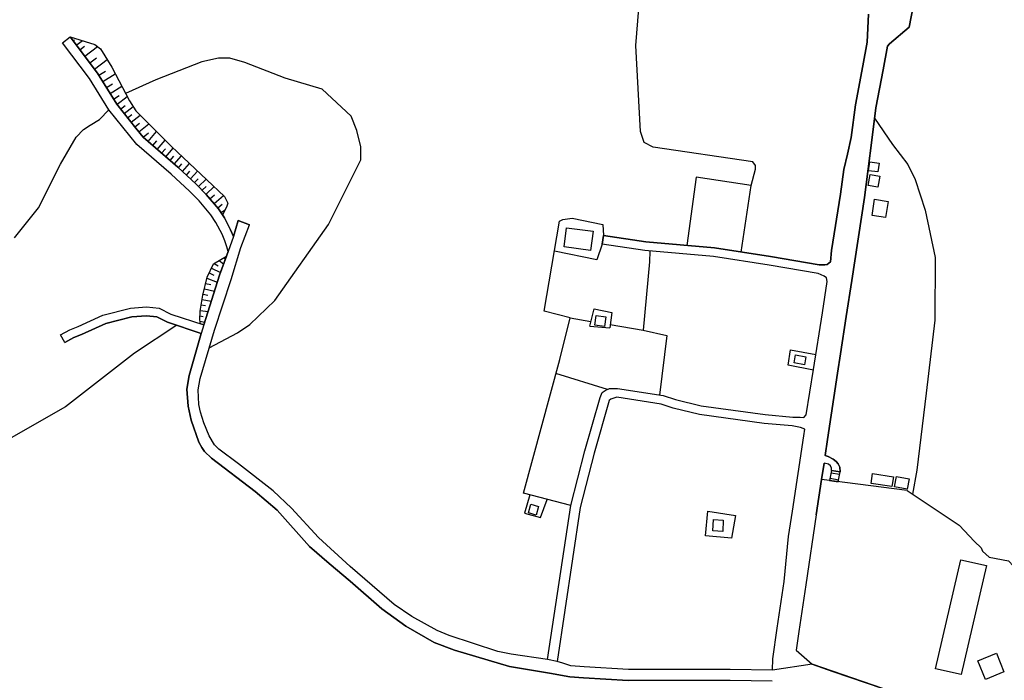
# Model space of a CAD drawing. Extents: x -10 to 410, y -24 to 273.
# Drawn here: x 222 to 334, y 27 to 103 of the extents above; entities that cross this region are included whole.
import ezdxf

# ---------------------------------------------------------------- set-up
doc = ezdxf.new("R2010")
doc.units = 0
for name, color, linetype in [('05_DM_LINE', 7, 'Continuous'), ('06_HOUSE_POLY', 160, 'Continuous'), ('08_ROAD_LINE', 3, 'Continuous'), ('09_ROAD_POLY', 5, 'Continuous')]:
    doc.layers.add(name, color=color, linetype=linetype)

msp = doc.modelspace()

# ---------------------------------------------------------------- linework, layer by layer
at = {"layer": '05_DM_LINE', "color": 253}
for p, q in [((227.893411, 100.194401), (228.053608, 100.315668)), ((228.273405, 99.694518), (228.948299, 100.202325)), ((228.673725, 99.167074), (229.198413, 99.569461)), ((229.223562, 98.440503), (230.683594, 99.549824)), ((229.798893, 97.678792), (230.558537, 98.25309)), ((230.34873, 96.963935), (231.783268, 98.053963)), ((230.843791, 96.260791), (231.584142, 96.710031)), ((231.28304, 95.550068), (232.704142, 96.425122)), ((231.704031, 94.858637), (232.393739, 95.284451)), ((232.113308, 94.194423), (233.44346, 95.0147)), ((232.508805, 93.553979), (233.14856, 93.948443)), ((232.898446, 92.929039), (234.048763, 93.854736)), ((233.323226, 92.397805), (233.848603, 92.823275)), ((233.723546, 91.897578), (234.72848, 92.702352)), ((234.118354, 91.409408), (234.593777, 91.792158)), ((234.523497, 90.909524), (235.533255, 91.718088)), ((234.954134, 90.374156), (235.483301, 90.80376)), ((235.403375, 89.807783), (236.528198, 90.717977)), ((236.438626, 88.733602), (237.403252, 89.842923)), ((235.883621, 89.217982), (236.478589, 89.698573)), ((236.973649, 88.268859), (237.438392, 88.803882)), ((237.488346, 87.819618), (238.38855, 88.854525)), ((237.98823, 87.38967), (238.42369, 87.889898)), ((238.473644, 86.96799), (239.318381, 87.940541)), ((238.954234, 86.55389), (239.363167, 87.030347)), ((239.423801, 86.143579), (240.233398, 87.0772)), ((239.893712, 85.733613), (240.303678, 86.179064)), ((240.353632, 85.307799), (241.17391, 86.198356)), ((240.813553, 84.885775), (241.218696, 85.327436)), ((241.273473, 84.464095), (242.084104, 85.342939)), ((241.733393, 84.038281), (242.138536, 84.479598)), ((242.178844, 83.604544), (243.043907, 84.444458)), ((242.61327, 83.155303), (243.058721, 83.585251)), ((243.053554, 82.702273), (243.958925, 83.585251)), ((243.493148, 82.190677), (244.004055, 82.628204)), ((243.954102, 81.647729), (245.038962, 82.573427)), ((244.383705, 81.147502), (244.883933, 81.573315)), ((244.738205, 80.635905), (245.218796, 80.948375)), ((244.533222, 75.155447), (245.048953, 74.7882)), ((245.068245, 75.475841), (245.188479, 75.405561)), ((243.664025, 74.30003), (244.678605, 73.803936)), ((243.978562, 74.82334), (244.433659, 74.553933)), ((243.133824, 73.163148), (244.313425, 72.710118)), ((243.388761, 73.737446), (243.933431, 73.475618)), ((242.858561, 71.944618), (243.993031, 71.682791)), ((242.999121, 72.554055), (243.588921, 72.417285)), ((242.608447, 70.71782), (243.633708, 70.54212)), ((242.71869, 71.335181), (243.263704, 71.210124)), ((242.504061, 70.104593), (242.973627, 70.022599)), ((242.35351, 68.862636), (242.728681, 68.768585)), ((242.398296, 69.483442), (243.258881, 69.339092)), ((284.528369, 68.612522), (286.888604, 68.213924)), ((239.709055, 67.78811), (234.914171, 64.600708)), ((242.363156, 68.245275), (242.874064, 68.124352)), ((242.77829, 67.823595), (242.433436, 67.940728)), ((286.753901, 67.690614), (289.043856, 67.479774)), ((289.088987, 67.854601), (292.828982, 67.22966)), ((288.778239, 60.483474), (282.898494, 62.280436)), ((314.278491, 51.25303), (314.073164, 50.088932)), ((314.23336, 50.979834), (315.213835, 50.80379)), ((315.263789, 51.07733), (314.278491, 51.25303)), ((315.063628, 49.960086), (315.263789, 51.07733)), ((314.073164, 50.088932), (315.063628, 49.960086)), ((314.124151, 50.362473), (315.103592, 50.190563))]:
    msp.add_line(p, q, dxfattribs=at)
for points in [[(320.87895, 99.850925), (323.133765, 101.729536), (324.688536, 109.838946), (325.678657, 117.975917), (326.433477, 123.909405), (326.563357, 125.120356), (327.108371, 129.440678), (327.183474, 130.120223), (327.898332, 135.768802), (328.133632, 137.284299)], [(305.118327, 83.690671), (305.62889, 85.549989), (305.62889, 85.99923), (305.32331, 86.40954), (293.96862, 88.085235), (292.96403, 88.604755), (292.548896, 89.86256), (291.988379, 99.667301), (292.633645, 107.655444)], [(244.908393, 80.374078), (244.468799, 81.042082), (243.068368, 82.69056), (241.933553, 83.854658), (239.823432, 85.800103), (235.888789, 89.210059), (235.063344, 90.233596), (232.873985, 92.960045), (230.698408, 96.499192), (227.558548, 100.636062)], [(227.558548, 100.636062), (230.393517, 99.761008), (231.043951, 99.284207), (232.303822, 97.190622), (234.313346, 93.350719), (235.053697, 92.198334), (239.098584, 88.143802), (245.158162, 82.460083), (245.533333, 81.710086), (245.383816, 81.249132), (244.908393, 80.374078)], [(243.403231, 65.218069), (246.624051, 66.905477), (248.053765, 67.858735), (250.888734, 70.6124), (256.993099, 79.260967), (260.669016, 86.635883), (260.673839, 88.124164), (260.223565, 89.987617), (259.558662, 91.612324), (256.263772, 94.659511), (252.053866, 95.944531), (247.453974, 97.702219), (245.773456, 98.194523), (244.468799, 98.210026), (242.558493, 97.784212), (237.318503, 95.752984), (233.863417, 94.202346)], [(221.238175, 77.725833), (223.983572, 81.178852), (226.488156, 86.124287), (228.253768, 89.202479), (229.103673, 90.100616), (229.838856, 90.573283), (230.898568, 91.210281), (231.973782, 92.319602)], [(319.188441, 91.358765), (321.248953, 88.374278), (322.968745, 86.10465), (323.808659, 84.374178), (324.954153, 80.909446), (326.098614, 75.487554), (326.043837, 68.350694), (325.07921, 60.042158), (323.988148, 51.280591), (323.513759, 48.538295)], [(303.983512, 76.127998), (305.118327, 83.690671), (298.888561, 84.667011), (297.794054, 76.874205)], [(284.583835, 47.253274), (279.223611, 48.647504), (283.333955, 63.889985), (284.528369, 68.612522), (281.553874, 69.378022), (283.313628, 79.655431), (283.703958, 79.819417), (284.733352, 79.979614), (288.258719, 79.260967), (288.308672, 78.003163)], [(288.163978, 77.014765), (287.558675, 75.249154), (282.728651, 76.233417)], [(242.433436, 67.940728), (242.32905, 68.397548), (242.379004, 69.389735), (242.693197, 71.229761), (243.158285, 73.264779), (243.893468, 74.768907), (245.368313, 75.65533)], [(245.368313, 75.65533), (244.563539, 73.495256), (242.77829, 67.823595)], [(293.58897, 76.233417), (293.573123, 74.99525), (292.828982, 67.22966), (295.533382, 66.60472), (294.698291, 59.827184)], [(286.753901, 67.690614), (287.258952, 69.643639), (289.249183, 69.237462), (289.043856, 67.479774)], [(234.914171, 64.600708), (227.049018, 58.475673), (217.363132, 52.999349)], [(312.238306, 62.679034), (309.353383, 63.252987), (309.624167, 64.979669), (312.513569, 64.444645)], [(322.919135, 48.940682), (313.164003, 50.2102), (312.5587, 46.202176), (311.358428, 38.229536), (310.583971, 32.893772), (310.278391, 30.764703), (312.068462, 29.163422), (314.448334, 28.354514), (320.128952, 26.417337)], [(279.938468, 48.463881), (279.313528, 46.385799), (281.133917, 45.897629), (281.908374, 47.948494)], [(322.919135, 48.940682), (328.808526, 45.003282), (330.573104, 43.163257), (331.338949, 42.432897), (331.483298, 42.042223), (332.228472, 41.374219), (334.458827, 40.944615), (335.008664, 40.358605), (335.403472, 39.225857), (336.073199, 37.839206), (336.273359, 37.530526), (336.433556, 37.460246), (340.873939, 37.136062), (342.183765, 36.964152), (346.813628, 36.264798), (348.443503, 36.174881), (349.083946, 36.00297), (352.549023, 34.761013), (355.958979, 32.667084), (360.204026, 30.100833), (360.91406, 29.374262), (361.03326, 29.065582)], [(302.879015, 43.510867), (299.928635, 43.788197), (300.209066, 46.62041), (303.363395, 46.120182), (302.879015, 43.510867)]]:
    msp.add_lwpolyline(points, dxfattribs=at)
at = {"layer": '06_HOUSE_POLY', "color": 255}
for points in [[(319.578082, 85.249232), (318.513547, 85.393582), (318.658241, 86.405406), (319.718641, 86.253133), (319.578082, 85.249232)], [(319.563612, 83.503258), (318.453258, 83.694461), (318.678567, 84.975692), (319.788921, 84.784489), (319.563612, 83.503258)], [(320.44349, 80.042315), (318.908355, 80.268658), (319.183618, 82.13211), (320.728399, 81.897499), (320.44349, 80.042315)], [(286.848641, 76.315755), (283.839006, 76.710219), (284.118058, 78.878217), (287.133895, 78.487543), (286.848641, 76.315755)], [(288.423739, 67.632048), (287.333021, 67.799824), (287.498041, 68.893641), (288.588759, 68.733445), (288.423739, 67.632048)], [(311.203054, 63.272624), (310.023454, 63.499311), (310.19812, 64.425008), (311.378754, 64.198321), (311.203054, 63.272624)], [(321.167993, 49.397502), (318.808447, 49.745456), (318.973812, 50.878204), (321.333013, 50.534383), (321.167993, 49.397502)], [(322.908111, 49.104669), (321.473573, 49.389922), (321.703016, 50.569523), (323.138588, 50.284269), (322.908111, 49.104669)], [(280.643679, 46.167036), (279.763802, 46.405436), (280.023562, 47.38591), (280.90344, 47.14751), (280.643679, 46.167036)], [(301.898541, 44.307718), (300.788186, 44.370418), (300.853643, 45.639936), (301.958141, 45.573446), (301.898541, 44.307718)], [(329.068286, 27.983477), (326.127897, 28.663194), (329.002829, 41.077252), (331.943218, 40.397534), (329.068286, 27.983477)], [(331.823329, 27.428817), (330.943452, 29.565465), (333.063563, 30.43294), (333.93345, 28.303871), (331.823329, 27.428817)]]:
    msp.add_lwpolyline(points, close=True, dxfattribs=at)
at = {"layer": '08_ROAD_LINE', "color": 253}
for p, q in [((226.683493, 99.968058), (227.558548, 100.636062)), ((320.673966, 99.573595), (320.87895, 99.850925)), ((246.158274, 77.905322), (246.718791, 79.713997)), ((246.718791, 79.713997), (247.983485, 79.214114)), ((288.308672, 78.003163), (288.163978, 77.014765)), ((315.298928, 64.522504), (315.973823, 68.792011)), ((226.963924, 65.815449), (226.47851, 66.690503)), ((314.968888, 62.342792), (315.298928, 64.522504)), ((314.278491, 51.25303), (315.263789, 51.07733))]:
    msp.add_line(p, q, dxfattribs=at)
for points in [[(320.87895, 99.850925), (323.133765, 101.729536), (324.688536, 109.838946), (325.678657, 117.975917), (326.433477, 123.909405), (326.563357, 125.120356), (327.108371, 129.440678), (327.183474, 130.120223), (327.898332, 135.768802), (328.133632, 137.284299)], [(318.48323, 103.22953), (318.363341, 100.014912), (317.853467, 97.323603), (317.013553, 92.909402), (316.543986, 89.159416), (316.098535, 87.292174), (315.683746, 85.538276), (315.329245, 82.733624), (314.298817, 76.284405), (314.153434, 74.999384), (313.794111, 74.71792), (313.508857, 74.655564), (312.863246, 74.667277), (307.329045, 75.608477), (300.963886, 76.600665), (293.15351, 77.280382), (288.308672, 78.003163)], [(235.169108, 88.378068), (231.973782, 92.319602), (229.789247, 95.878041), (226.683493, 99.968058)], [(246.158274, 77.905322), (245.843736, 78.64774), (245.133702, 80.022678), (244.468799, 81.042082), (243.068368, 82.69056), (241.933553, 83.854658), (239.823432, 85.800103), (235.888789, 89.210059), (235.063344, 90.233596), (232.873985, 92.960045), (230.698408, 96.499192), (227.558548, 100.636062)], [(318.873904, 88.870372), (319.338992, 92.542155), (320.164092, 96.889865), (320.673966, 99.573595)], [(315.973823, 68.792011), (316.59394, 72.874105), (318.053627, 82.350873), (318.873904, 88.870372)], [(245.56365, 76.178985), (245.418956, 76.729511), (245.173665, 77.405439), (244.868085, 78.143723), (244.178722, 79.475941), (243.588921, 80.378212), (242.253947, 81.948486), (241.169086, 83.065731), (239.088938, 84.979826), (235.169108, 88.378068)], [(281.954194, 29.698446), (277.793896, 30.299959), (276.298725, 30.620353), (270.728695, 32.460034), (269.378906, 33.018829), (266.468834, 34.60874), (264.478602, 35.987467), (259.459098, 40.303828), (255.874132, 43.600784), (252.763555, 46.94046), (250.688574, 48.913121), (246.738428, 51.979601), (244.513585, 53.682856), (244.008879, 54.159313), (243.419078, 55.18285), (242.77829, 56.674921), (242.408287, 57.897586), (242.243267, 58.745424), (242.16403, 60.413194), (242.374181, 61.7337), (243.998888, 67.237584), (245.89369, 73.015009), (247.023337, 76.655442), (247.983485, 79.214114)], [(289.003893, 60.585105), (289.91891, 60.588894), (295.124105, 59.764827), (296.503866, 59.319377), (299.423928, 58.604519), (306.733388, 57.604753), (309.863257, 57.323288), (310.709028, 57.327422), (311.148622, 57.292282), (311.403215, 57.565479), (312.248985, 62.749314), (313.258743, 69.202322), (313.788943, 72.753182), (313.718663, 73.182785), (313.468894, 73.370199), (312.768506, 73.667166), (307.168848, 74.624213), (300.838829, 75.608477), (293.033276, 76.284405), (288.163978, 77.014765)], [(242.77829, 67.823595), (244.563539, 73.495256), (245.56365, 76.178985)], [(226.47851, 66.690503), (227.538911, 67.280303), (228.463919, 67.659264), (231.303711, 68.917068), (234.443226, 69.729766), (236.283252, 69.87825), (237.718823, 69.713919), (239.048975, 69.065552), (242.77829, 67.823595)], [(226.963924, 65.815449), (227.973682, 66.374243), (228.863205, 66.74528), (231.633751, 67.975868), (234.608247, 68.737579), (236.268438, 68.874349), (237.433569, 68.745158), (238.668981, 68.136065), (242.498893, 66.862413)], [(284.488406, 27.737497), (282.173991, 28.167101), (277.59856, 28.928811), (271.333998, 30.78434), (269.048866, 31.663184), (265.808754, 33.487362), (263.053711, 35.467947), (259.459098, 38.624344), (257.058556, 40.635935), (254.81821, 42.593094), (251.148494, 46.709983), (248.638742, 48.862478), (243.678838, 52.647605), (242.88371, 53.413105), (242.568484, 53.843053), (242.228453, 54.448356), (241.348576, 56.987391), (241.013713, 58.557666), (240.848692, 60.511035), (241.118099, 62.042036), (242.498893, 66.862413)], [(313.57328, 52.952496), (313.848543, 54.76496), (314.968888, 62.342792)], [(281.954194, 29.698446), (284.583835, 47.253274), (286.183738, 53.483729), (287.938325, 59.549854), (288.163978, 60.124151), (288.499186, 60.362552), (289.003893, 60.585105)], [(307.548842, 28.495418), (307.613265, 29.792152), (308.113148, 33.264808), (308.883816, 38.57749), (309.39369, 43.729631), (309.838797, 46.612486), (311.133808, 55.194564), (311.233371, 55.952485), (310.758637, 56.139898), (309.789187, 56.323522), (306.618321, 56.608431), (299.238238, 57.624045), (296.233426, 58.35475), (294.888805, 58.788143), (289.838984, 59.589128), (289.168913, 59.377943), (288.978399, 59.194664), (287.248961, 53.202265), (285.664217, 47.034511), (283.033198, 29.495185)], [(315.263789, 51.07733), (315.228649, 51.60064), (315.048815, 51.979601), (314.803868, 52.261065), (314.478651, 52.538395), (313.90332, 52.839152), (313.57328, 52.952496)], [(312.5587, 46.202176), (313.164003, 50.2102), (313.4434, 52.073307)], [(314.278491, 51.25303), (314.273324, 51.511068), (314.164114, 51.788398), (313.948107, 51.952384), (313.4434, 52.073307)], [(312.5587, 46.202176), (311.358428, 38.229536), (310.583971, 32.893772), (310.278391, 30.764703), (312.068462, 29.163422), (320.128952, 26.417337), (321.59863, 25.917109), (328.1984, 23.67883), (332.063452, 22.21811), (332.89372, 21.733729), (333.303687, 21.261062), (333.60341, 20.850751), (334.004074, 20.210308)], [(284.593826, 28.983588), (283.673985, 29.307772), (283.033198, 29.495185)], [(307.548842, 28.495418), (302.758781, 28.573277), (297.14362, 28.557775), (291.169135, 28.557775), (286.124137, 28.854742), (284.593826, 28.983588)], [(307.523348, 27.245193), (302.749135, 27.323397), (297.148443, 27.307894), (291.133651, 27.307894), (286.033187, 27.604517), (284.488406, 27.737497)]]:
    msp.add_lwpolyline(points, dxfattribs=at)
at = {"layer": '09_ROAD_POLY', "color": 7}
for points in [[(324.688536, 109.838946), (323.133765, 101.729536), (320.87895, 99.850925), (320.673966, 99.573595), (320.164092, 96.889865), (319.338992, 92.542155), (318.873904, 88.870372), (318.053627, 82.350873), (316.59394, 72.874105), (315.973823, 68.792011), (315.298928, 64.522504), (314.968888, 62.342792), (313.848543, 54.76496), (313.57328, 52.952496), (313.90332, 52.839152), (314.478651, 52.538395), (314.803868, 52.261065), (315.048815, 51.979601), (315.228649, 51.60064), (315.263789, 51.07733), (314.278491, 51.25303), (314.273324, 51.511068), (314.164114, 51.788398), (313.948107, 51.952384), (313.4434, 52.073307), (313.164003, 50.2102), (312.5587, 46.202176), (311.358428, 38.229536), (310.583971, 32.893772), (310.278391, 30.764703), (312.068462, 29.163422), (307.548842, 28.495418), (307.613265, 29.792152), (308.113148, 33.264808), (308.883816, 38.57749), (309.39369, 43.729631), (309.838797, 46.612486), (311.133808, 55.194564), (311.233371, 55.952485), (310.758637, 56.139898), (309.789187, 56.323522), (306.618321, 56.608431), (299.238238, 57.624045), (296.233426, 58.35475), (294.888805, 58.788143), (289.838984, 59.589128), (289.168913, 59.377943), (288.978399, 59.194664), (287.248961, 53.202265), (285.664217, 47.034511), (283.033198, 29.495185), (283.035265, 29.495185), (281.95006, 29.698446), (281.954194, 29.698446), (284.583835, 47.253274), (286.183738, 53.483729), (287.938325, 59.549854), (288.163978, 60.124151), (288.499186, 60.362552), (289.003893, 60.585105), (289.91891, 60.588894), (295.124105, 59.764827), (296.503866, 59.319377), (299.423928, 58.604519), (306.733388, 57.604753), (309.863257, 57.323288), (310.709028, 57.327422), (311.148622, 57.292282), (311.403215, 57.565479), (312.248985, 62.749314), (313.258743, 69.202322), (313.788943, 72.753182), (313.718663, 73.182785), (313.468894, 73.370199), (312.768506, 73.667166), (307.168848, 74.624213), (300.838829, 75.608477), (293.033276, 76.284405), (288.163978, 77.014765), (288.308672, 78.003163), (293.15351, 77.280382), (300.963886, 76.600665), (307.329045, 75.608477), (312.863246, 74.667277), (313.508857, 74.655564), (313.794111, 74.71792), (314.153434, 74.999384), (314.298817, 76.284405), (315.329245, 82.733624), (315.683746, 85.538276), (316.098535, 87.292174), (316.543986, 89.159416), (317.013553, 92.909402), (317.853467, 97.323603), (318.363341, 100.014912), (318.48323, 103.22953)], [(320.128952, 26.417337), (312.068462, 29.163422), (307.548842, 28.495418), (302.758781, 28.573277), (297.14362, 28.557775), (291.169135, 28.557775), (286.124137, 28.854742), (284.593826, 28.983588), (283.673985, 29.307772), (283.035265, 29.495185), (281.95006, 29.698446), (277.793896, 30.299959), (276.298725, 30.620353), (270.728695, 32.460034), (269.378906, 33.018829), (266.468834, 34.60874), (264.478602, 35.987467), (259.459098, 40.303828), (255.874132, 43.600784), (252.763555, 46.94046), (250.688574, 48.913121), (246.738428, 51.979601), (244.513585, 53.682856), (244.008879, 54.159313), (243.419078, 55.18285), (242.77829, 56.674921), (242.408287, 57.897586), (242.243267, 58.745424), (242.16403, 60.413194), (242.374181, 61.7337), (243.998888, 67.237584), (245.89369, 73.015009), (247.023337, 76.655442), (247.983485, 79.214114), (246.718791, 79.713997), (246.158274, 77.905322), (245.56365, 76.178985), (244.563539, 73.495256), (242.77829, 67.823595), (242.498204, 66.862413), (242.498893, 66.862413), (241.118099, 62.042036), (240.848692, 60.511035), (241.013713, 58.557666), (241.348576, 56.987391), (242.228453, 54.448356), (242.568484, 53.843053), (242.88371, 53.413105), (243.678838, 52.647605), (248.638742, 48.862478), (251.148494, 46.709983), (254.81821, 42.593094), (257.058556, 40.635935), (259.459098, 38.624344), (263.053711, 35.467947), (265.808754, 33.487362), (269.048866, 31.663184), (271.333998, 30.78434), (277.59856, 28.928811), (282.173991, 28.167101), (284.488406, 27.737497), (286.033187, 27.604517), (291.133651, 27.307894)]]:
    msp.add_lwpolyline(points, dxfattribs=at)
for points in [[(226.683493, 99.968058), (227.558548, 100.636062), (230.698408, 96.499192), (232.873985, 92.960045), (235.063344, 90.233596), (235.888789, 89.210059), (239.823432, 85.800103), (241.933553, 83.854658), (243.068368, 82.69056), (244.468799, 81.042082), (245.133702, 80.022678), (245.843736, 78.64774), (246.158274, 77.905322), (245.56365, 76.178985), (245.418956, 76.729511), (245.173665, 77.405439), (244.868085, 78.143723), (244.178722, 79.475941), (243.588921, 80.378212), (242.253947, 81.948486), (241.169086, 83.065731), (239.088938, 84.979826), (235.169108, 88.378068), (231.973782, 92.319602), (229.789247, 95.878041), (226.683493, 99.968058)], [(242.498204, 66.862413), (238.668981, 68.136065), (237.433569, 68.745158), (236.268438, 68.874349), (234.608247, 68.737579), (231.633751, 67.975868), (228.863205, 66.74528), (227.973682, 66.374243), (226.963924, 65.815449), (226.47851, 66.690503), (227.538911, 67.280303), (228.463919, 67.659264), (231.303711, 68.917068), (234.443226, 69.729766), (236.283252, 69.87825), (237.718823, 69.713919), (239.048975, 69.065552), (242.77829, 67.823595), (242.498204, 66.862413)]]:
    msp.add_lwpolyline(points, close=True, dxfattribs=at)

doc.saveas('drawing.dxf')
